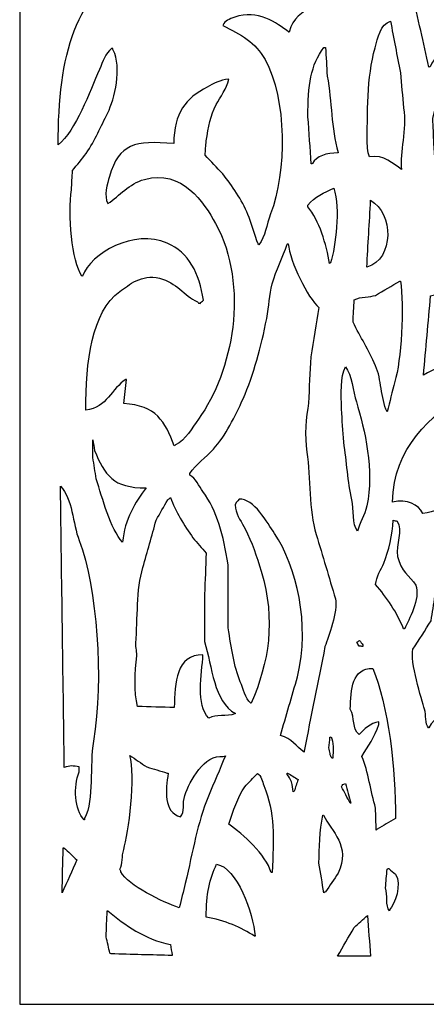
# Model space of a CAD drawing. Units: millimetres. Extents: x 66 to 196, y -115 to 132.
# Drawn here: x 66 to 118, y -115 to 11 of the extents above; entities that cross this region are included whole.
import ezdxf

# ---------------------------------------------------------------- set-up
doc = ezdxf.new("R2010")
doc.units = ezdxf.units.MM
doc.header["$MEASUREMENT"] = 0
doc.layers.add('layer 1', color=7, linetype='Continuous')

msp = doc.modelspace()

# ---------------------------------------------------------------- linework, layer by layer
at = {"layer": 'layer 1', "color": 250}
msp.add_open_spline([(66.1063, -114.8909), (66.1063, -114.8909), (66.1063, 131.741), (66.1063, 131.741), (66.1063, 131.741), (66.1063, 131.741), (196.0129, 131.741), (196.0129, 131.741), (196.0129, 131.741), (196.0129, 131.741), (196.0129, -114.8909), (196.0129, -114.8909), (196.0129, -114.8909), (196.0129, -114.8909), (66.1063, -114.8909), (66.1063, -114.8909)], degree=3, knots=[0, 0, 0, 0, 0.2, 0.2, 0.2, 0.2, 0.4, 0.4, 0.4, 0.4, 0.6, 0.6, 0.6, 0.6, 1, 1, 1, 1], dxfattribs=at)
at = {"layer": 'layer 1', "color": 7}
for points, knots in [([(108.8267, 38.1214), (108.8973, 37.3227), (108.9677, 36.5237), (109.0382, 35.725), (109.0382, 35.725), (109.2824, 34.8811), (112.0204, 32.1992), (112.7741, 31.6367), (112.7741, 31.6367), (112.8073, 36.0865), (116.0974, 43.0868), (118.8359, 44.9586), (118.8359, 44.9586), (120.9616, 46.4117), (124.0658, 47.837), (125.6025, 49.8927), (125.6025, 49.8927), (126.7841, 51.4732), (127.1333, 53.6006), (127.7171, 55.8136), (127.7171, 55.8136), (127.8112, 56.9177), (127.9051, 58.0223), (127.999, 59.1264), (127.999, 59.1264), (128.3039, 59.206), (128.1801, 59.1772), (128.3514, 59.3379), (128.3514, 59.3379), (128.3985, 59.3144), (128.4455, 59.2909), (128.4925, 59.2674), (128.4925, 59.2674), (128.9732, 57.7844), (129.8184, 56.5748), (130.1842, 54.8268), (130.1842, 54.8268), (131.7923, 47.1411), (123.2558, 44.327), (120.2456, 40.4475), (120.2456, 40.4475), (116.4421, 35.5456), (114.245, 26.88), (116.2983, 19.0901), (116.2983, 19.0901), (117.4091, 19.2086), (118.1515, 19.8234), (119.1177, 20.0065), (119.1177, 20.0065), (120.8392, 20.3325), (122.9572, 19.9372), (124.4043, 19.4426), (124.4043, 19.4426), (124.3807, 19.372), (124.3572, 19.3016), (124.3339, 19.2311), (124.3339, 19.2311), (122.2665, 18.1504), (120.1984, 17.0694), (118.131, 15.9888), (118.131, 15.9888), (117.5613, 15.6351), (116.5518, 15.5232), (116.4394, 14.72), (116.4394, 14.72), (117.1441, 11.5719), (117.8491, 8.4228), (118.554, 5.2748), (118.554, 5.2748), (118.6008, 5.2983), (118.6479, 5.3218), (118.6949, 5.3453), (118.6949, 5.3453), (119.7637, 7.6375), (123.6041, 10.0685), (126.1664, 10.6319), (126.1664, 10.6319), (127.2711, 10.8746), (128.6218, 10.5301), (129.4087, 10.3498), (129.4087, 10.3498), (131.1178, 9.9586), (133.5234, 9.9049), (135.2592, 10.2794), (135.2592, 10.2794), (136.6867, 10.5873), (138.1115, 11.0728), (139.2064, 11.7595), (139.2064, 11.7595), (139.8703, 12.1759), (140.25, 12.8687), (141.1095, 13.0987), (141.1095, 13.0987), (141.1095, 13.0048), (141.1095, 12.9107), (141.1095, 12.8168), (141.1095, 12.8168), (139.443, 8.3914), (136.1888, 6.7942), (131.03, 5.8387), (131.03, 5.8387), (128.3692, 5.3459), (125.944, 6.4572), (123.8403, 5.4157), (123.8403, 5.4157), (121.5519, 4.2828), (119.6265, 1.5233), (119.0474, -1.2804), (119.0474, -1.2804), (119.0942, -2.361), (119.1413, -3.442), (119.1883, -4.5229), (119.1883, -4.5229), (119.2822, -6.0734), (119.3763, -7.6244), (119.4702, -9.1749), (119.4702, -9.1749), (121.0656, -8.3382), (121.3052, -6.2165), (121.5848, -4.3114), (121.5848, -4.3114), (121.7058, -3.4871), (121.5684, -2.6084), (122.2897, -2.6197), (122.2897, -2.6197), (123.6392, -7.2102), (122.994, -10.0198), (120.3865, -12.8402), (120.3865, -12.8402), (121.9469, -14.8198), (124.5565, -17.4662), (123.4879, -21.1575), (123.4879, -21.1575), (123.2028, -22.1425), (123.3879, -22.8138), (122.9241, -23.4836), (122.9241, -23.4836), (121.9458, -23.731), (120.0876, -23.5772), (118.7653, -24.0476), (118.7653, -24.0476), (118.4599, -27.4306), (118.1545, -30.8146), (117.8491, -34.1976), (117.8491, -34.1976), (120.6212, -32.7881), (123.3942, -31.378), (126.1664, -29.9684), (126.1664, -29.9684), (127.3557, -25.0856), (128.7233, -20.4437), (133.2151, -18.8316), (133.2151, -18.8316), (134.6759, -18.3073), (136.5397, -18.7052), (138.29, -18.2677), (138.29, -18.2677), (139.1593, -16.0123), (140.0288, -13.7564), (140.8982, -11.501), (140.8982, -11.501), (141.2025, -10.1771), (139.7412, -9.2306), (139.2769, -8.5406), (139.2769, -8.5406), (137.5271, -5.94), (135.0843, -3.6011), (131.9463, -2.6197), (131.9463, -2.6197), (131.0416, -2.3368), (129.6727, -2.0853), (128.4925, -2.2673), (128.4925, -2.2673), (127.6178, -2.4021), (125.7553, -2.9429), (125.2501, -2.6197), (125.2501, -2.6197), (125.2971, -2.5727), (125.3442, -2.5257), (125.391, -2.4786), (125.391, -2.4786), (126.7542, 0.3926), (132.6381, 3.2162), (137.0917, 1.5391), (137.0917, 1.5391), (139.6522, 0.5748), (140.9949, -1.1538), (142.9422, -2.6197), (142.9422, -2.6197), (143.365, 0.0586), (143.788, 2.7375), (144.211, 5.4157), (144.211, 5.4157), (144.3049, 6.7314), (144.399, 8.0474), (144.4929, 9.3631), (144.4929, 9.3631), (144.9408, 11.9292), (145.3396, 15.6022), (144.8453, 18.4558), (144.8453, 18.4558), (144.8218, 19.6774), (144.7983, 20.8993), (144.7748, 22.1211), (144.7748, 22.1211), (144.4076, 23.6659), (144.5943, 26.4453), (144.211, 28.5353), (144.211, 28.5353), (143.8586, 30.4382), (143.5061, 32.3417), (143.1537, 34.2447), (143.1537, 34.2447), (143.1067, 34.2447), (143.0596, 34.2447), (143.0128, 34.2447), (143.0128, 34.2447), (142.2923, 33.227), (140.4186, 32.408), (138.995, 32.13), (138.995, 32.13), (138.1963, 32.1067), (137.3971, 32.0832), (136.5984, 32.0597), (136.5984, 32.0597), (136.6899, 27.2769), (134.557, 22.203), (131.03, 20.7817), (131.03, 20.7817), (129.3077, 21.8471), (126.6636, 26.8153), (127.2943, 29.7336), (127.2943, 29.7336), (127.5527, 31.0022), (127.8112, 32.2712), (128.0696, 33.5398), (128.0696, 33.5398), (124.9436, 33.8813), (122.2311, 34.9244), (121.2323, 37.3462), (121.2323, 37.3462), (121.3968, 37.4401), (121.5613, 37.5342), (121.7257, 37.6281), (121.7257, 37.6281), (122.2652, 37.3234), (123.1581, 37.3535), (123.9814, 37.3462), (123.9814, 37.3462), (127.8134, 37.3115), (130.7811, 40.0872), (131.453, 43.3374), (131.453, 43.3374), (131.4294, 43.7604), (131.4059, 44.1834), (131.3824, 44.6062), (131.3824, 44.6062), (131.5698, 46.265), (131.8557, 47.8821), (132.4397, 49.1879), (132.4397, 49.1879), (133.355, 51.2346), (135.078, 53.0284), (136.3869, 54.7563), (136.3869, 54.7563), (136.34, 54.7563), (136.293, 54.7563), (136.2459, 54.7563), (136.2459, 54.7563), (135.5544, 55.5322), (134.5999, 56.0114), (133.8495, 56.7299), (133.8495, 56.7299), (130.6253, 59.8166), (128.1096, 63.1779), (126.1664, 67.7258), (126.1664, 67.7258), (125.5903, 69.0741), (124.7698, 70.5279), (124.7567, 72.3075), (124.7567, 72.3075), (124.6863, 72.3308), (124.6158, 72.3543), (124.5452, 72.3778), (124.5452, 72.3778), (122.936, 70.9309), (121.6907, 69.0515), (119.8932, 67.7962), (119.8932, 67.7962), (118.6962, 66.9604), (117.0161, 66.8129), (115.7345, 65.9636), (115.7345, 65.9636), (119.2987, 59.6931), (117.7207, 50.1775), (114.3248, 45.5226), (114.3248, 45.5226), (112.7949, 43.4257), (109.1237, 40.8564), (108.8267, 38.1214)], [0, 0, 0, 0, 0.01315789, 0.01315789, 0.01315789, 0.01315789, 0.02631579, 0.02631579, 0.02631579, 0.02631579, 0.03947368, 0.03947368, 0.03947368, 0.03947368, 0.05263158, 0.05263158, 0.05263158, 0.05263158, 0.06578947, 0.06578947, 0.06578947, 0.06578947, 0.07894737, 0.07894737, 0.07894737, 0.07894737, 0.09210526, 0.09210526, 0.09210526, 0.09210526, 0.10526316, 0.10526316, 0.10526316, 0.10526316, 0.11842105, 0.11842105, 0.11842105, 0.11842105, 0.13157895, 0.13157895, 0.13157895, 0.13157895, 0.14473684, 0.14473684, 0.14473684, 0.14473684, 0.15789474, 0.15789474, 0.15789474, 0.15789474, 0.17105263, 0.17105263, 0.17105263, 0.17105263, 0.18421053, 0.18421053, 0.18421053, 0.18421053, 0.19736842, 0.19736842, 0.19736842, 0.19736842, 0.21052632, 0.21052632, 0.21052632, 0.21052632, 0.22368421, 0.22368421, 0.22368421, 0.22368421, 0.23684211, 0.23684211, 0.23684211, 0.23684211, 0.25, 0.25, 0.25, 0.25, 0.26315789, 0.26315789, 0.26315789, 0.26315789, 0.27631579, 0.27631579, 0.27631579, 0.27631579, 0.28947368, 0.28947368, 0.28947368, 0.28947368, 0.30263158, 0.30263158, 0.30263158, 0.30263158, 0.31578947, 0.31578947, 0.31578947, 0.31578947, 0.32894737, 0.32894737, 0.32894737, 0.32894737, 0.34210526, 0.34210526, 0.34210526, 0.34210526, 0.35526316, 0.35526316, 0.35526316, 0.35526316, 0.36842105, 0.36842105, 0.36842105, 0.36842105, 0.38157895, 0.38157895, 0.38157895, 0.38157895, 0.39473684, 0.39473684, 0.39473684, 0.39473684, 0.40789474, 0.40789474, 0.40789474, 0.40789474, 0.42105263, 0.42105263, 0.42105263, 0.42105263, 0.43421053, 0.43421053, 0.43421053, 0.43421053, 0.44736842, 0.44736842, 0.44736842, 0.44736842, 0.46052632, 0.46052632, 0.46052632, 0.46052632, 0.47368421, 0.47368421, 0.47368421, 0.47368421, 0.48684211, 0.48684211, 0.48684211, 0.48684211, 0.5, 0.5, 0.5, 0.5, 0.51315789, 0.51315789, 0.51315789, 0.51315789, 0.52631579, 0.52631579, 0.52631579, 0.52631579, 0.53947368, 0.53947368, 0.53947368, 0.53947368, 0.55263158, 0.55263158, 0.55263158, 0.55263158, 0.56578947, 0.56578947, 0.56578947, 0.56578947, 0.57894737, 0.57894737, 0.57894737, 0.57894737, 0.59210526, 0.59210526, 0.59210526, 0.59210526, 0.60526316, 0.60526316, 0.60526316, 0.60526316, 0.61842105, 0.61842105, 0.61842105, 0.61842105, 0.63157895, 0.63157895, 0.63157895, 0.63157895, 0.64473684, 0.64473684, 0.64473684, 0.64473684, 0.65789474, 0.65789474, 0.65789474, 0.65789474, 0.67105263, 0.67105263, 0.67105263, 0.67105263, 0.68421053, 0.68421053, 0.68421053, 0.68421053, 0.69736842, 0.69736842, 0.69736842, 0.69736842, 0.71052632, 0.71052632, 0.71052632, 0.71052632, 0.72368421, 0.72368421, 0.72368421, 0.72368421, 0.73684211, 0.73684211, 0.73684211, 0.73684211, 0.75, 0.75, 0.75, 0.75, 0.76315789, 0.76315789, 0.76315789, 0.76315789, 0.77631579, 0.77631579, 0.77631579, 0.77631579, 0.78947368, 0.78947368, 0.78947368, 0.78947368, 0.80263158, 0.80263158, 0.80263158, 0.80263158, 0.81578947, 0.81578947, 0.81578947, 0.81578947, 0.82894737, 0.82894737, 0.82894737, 0.82894737, 0.84210526, 0.84210526, 0.84210526, 0.84210526, 0.85526316, 0.85526316, 0.85526316, 0.85526316, 0.86842105, 0.86842105, 0.86842105, 0.86842105, 0.88157895, 0.88157895, 0.88157895, 0.88157895, 0.89473684, 0.89473684, 0.89473684, 0.89473684, 0.90789474, 0.90789474, 0.90789474, 0.90789474, 0.92105263, 0.92105263, 0.92105263, 0.92105263, 0.93421053, 0.93421053, 0.93421053, 0.93421053, 0.94736842, 0.94736842, 0.94736842, 0.94736842, 0.96052632, 0.96052632, 0.96052632, 0.96052632, 0.97368421, 0.97368421, 0.97368421, 0.97368421, 1, 1, 1, 1]), ([(85.8483, -4.5229), (85.8694, -0.5296), (87.3896, 1.2709), (90.1479, 2.7373), (90.1479, 2.7373), (90.9294, 3.1528), (91.7601, 3.6973), (92.8968, 3.7241), (92.8968, 3.7241), (92.6589, 2.5562), (91.8018, 1.4553), (91.2757, 0.4818), (91.2757, 0.4818), (90.5342, -0.8901), (90.3168, -2.3802), (90.0069, -4.1704), (90.0069, -4.1704), (89.9599, -4.7812), (89.9128, -5.3922), (89.866, -6.003), (89.866, -6.003), (90.6177, -6.8017), (91.3696, -7.6009), (92.1215, -8.3995), (92.1215, -8.3995), (93.3435, -9.9401), (94.5491, -11.7035), (95.3638, -13.6156), (95.3638, -13.6156), (95.661, -14.3124), (96.5463, -17.4777), (96.7736, -17.4922), (96.7736, -17.4922), (97.605, -16.4125), (97.7072, -14.9552), (98.2539, -13.5451), (98.2539, -13.5451), (100.3507, -8.1359), (100.3467, 1.2186), (97.549, 6.2617), (97.549, 6.2617), (96.336, 8.4479), (94.443, 9.5079), (92.1215, 10.6319), (92.1215, 10.6319), (92.4574, 11.3213), (92.9142, 11.4112), (93.6722, 11.689), (93.6722, 11.689), (96.5402, 12.7405), (99.0699, 10.9559), (100.5798, 9.7859), (100.5798, 9.7859), (100.6033, 9.7859), (100.6268, 9.7859), (100.6503, 9.7859), (100.6503, 9.7859), (101.0536, 11.7333), (102.3639, 12.1163), (103.5402, 13.2398), (103.5402, 13.2398), (103.3993, 13.3808), (103.2583, 13.5217), (103.1174, 13.6627), (103.1174, 13.6627), (102.4136, 15.1699), (100.6511, 16.4758), (99.3815, 17.4689), (99.3815, 17.4689), (93.681, 21.9286), (88.1153, 22.7335), (80.9847, 18.9492), (80.9847, 18.9492), (73.255, 14.8469), (70.9986, 6.9202), (71.046, -4.6638), (71.046, -4.6638), (73.2972, -2.8461), (75.072, 2.1296), (76.3325, 4.9929), (76.3325, 4.9929), (76.7831, 6.0163), (77.0469, 7.0425), (77.8832, 7.6713), (77.8832, 7.6713), (77.9302, 7.6713), (77.9773, 7.6713), (78.0241, 7.6713), (78.0241, 7.6713), (78.0476, 7.6009), (78.0712, 7.5303), (78.0947, 7.4599), (78.0947, 7.4599), (79.2427, 5.2807), (78.26, 1.1506), (77.3898, -0.5755), (77.3898, -0.5755), (76.4995, -2.3418), (75.7535, -4.044), (74.6409, -5.7915), (74.6409, -5.7915), (74.0536, -6.5199), (73.466, -7.2483), (72.8787, -7.9767), (72.8787, -7.9767), (72.8317, -8.7989), (72.7846, -9.6214), (72.7378, -10.4437), (72.7378, -10.4437), (72.2381, -13.5434), (72.8056, -19.6743), (74.077, -21.5099), (74.077, -21.5099), (74.1005, -21.5099), (74.124, -21.5099), (74.1475, -21.5099), (74.1475, -21.5099), (75.1603, -18.5853), (80.8156, -15.4252), (85.0024, -17.2809), (85.0024, -17.2809), (87.7645, -18.505), (89.1564, -21.1442), (89.6545, -24.6115), (89.6545, -24.6115), (89.4636, -24.742), (89.3485, -24.8192), (89.2315, -25.0343), (89.2315, -25.0343), (88.9742, -24.9596), (89.0243, -24.977), (88.879, -24.8228), (88.879, -24.8228), (87.1763, -23.9921), (86.2104, -22.3315), (84.0155, -21.792), (84.0155, -21.792), (81.7083, -21.2248), (80.1125, -22.6326), (78.9405, -23.4836), (78.9405, -23.4836), (75.3425, -26.0961), (74.5608, -32.5272), (74.5703, -38.7087), (74.5703, -38.7087), (77.3079, -38.4101), (77.8751, -35.8831), (79.7159, -34.7615), (79.7159, -34.7615), (79.7394, -34.7615), (79.763, -34.7615), (79.7863, -34.7615), (79.7863, -34.7615), (79.6689, -35.7952), (79.5515, -36.8291), (79.4339, -37.8629), (79.4339, -37.8629), (83.6076, -38.1008), (84.7141, -40.0974), (85.9186, -43.2904), (85.9186, -43.2904), (85.9657, -43.2433), (86.0127, -43.1963), (86.0596, -43.1494), (86.0596, -43.1494), (87.4122, -42.5482), (88.1857, -40.9831), (89.0202, -39.8366), (89.0202, -39.8366), (93.4174, -33.7938), (95.5775, -22.8064), (91.2052, -14.7433), (91.2052, -14.7433), (89.7787, -12.1129), (86.8556, -7.7625), (82.1124, -9.1043), (82.1124, -9.1043), (80.0369, -9.6916), (78.9638, -11.1726), (77.3898, -12.2059), (77.3898, -12.2059), (76.8666, -11.2994), (77.3508, -9.6006), (77.6013, -8.7519), (77.6013, -8.7519), (78.8599, -4.487), (80.8418, -4.1083), (85.8483, -4.5229)], [0, 0, 0, 0, 0.02083333, 0.02083333, 0.02083333, 0.02083333, 0.04166667, 0.04166667, 0.04166667, 0.04166667, 0.0625, 0.0625, 0.0625, 0.0625, 0.08333333, 0.08333333, 0.08333333, 0.08333333, 0.10416667, 0.10416667, 0.10416667, 0.10416667, 0.125, 0.125, 0.125, 0.125, 0.14583333, 0.14583333, 0.14583333, 0.14583333, 0.16666667, 0.16666667, 0.16666667, 0.16666667, 0.1875, 0.1875, 0.1875, 0.1875, 0.20833333, 0.20833333, 0.20833333, 0.20833333, 0.22916667, 0.22916667, 0.22916667, 0.22916667, 0.25, 0.25, 0.25, 0.25, 0.27083333, 0.27083333, 0.27083333, 0.27083333, 0.29166667, 0.29166667, 0.29166667, 0.29166667, 0.3125, 0.3125, 0.3125, 0.3125, 0.33333333, 0.33333333, 0.33333333, 0.33333333, 0.35416667, 0.35416667, 0.35416667, 0.35416667, 0.375, 0.375, 0.375, 0.375, 0.39583333, 0.39583333, 0.39583333, 0.39583333, 0.41666667, 0.41666667, 0.41666667, 0.41666667, 0.4375, 0.4375, 0.4375, 0.4375, 0.45833333, 0.45833333, 0.45833333, 0.45833333, 0.47916667, 0.47916667, 0.47916667, 0.47916667, 0.5, 0.5, 0.5, 0.5, 0.52083333, 0.52083333, 0.52083333, 0.52083333, 0.54166667, 0.54166667, 0.54166667, 0.54166667, 0.5625, 0.5625, 0.5625, 0.5625, 0.58333333, 0.58333333, 0.58333333, 0.58333333, 0.60416667, 0.60416667, 0.60416667, 0.60416667, 0.625, 0.625, 0.625, 0.625, 0.64583333, 0.64583333, 0.64583333, 0.64583333, 0.66666667, 0.66666667, 0.66666667, 0.66666667, 0.6875, 0.6875, 0.6875, 0.6875, 0.70833333, 0.70833333, 0.70833333, 0.70833333, 0.72916667, 0.72916667, 0.72916667, 0.72916667, 0.75, 0.75, 0.75, 0.75, 0.77083333, 0.77083333, 0.77083333, 0.77083333, 0.79166667, 0.79166667, 0.79166667, 0.79166667, 0.8125, 0.8125, 0.8125, 0.8125, 0.83333333, 0.83333333, 0.83333333, 0.83333333, 0.85416667, 0.85416667, 0.85416667, 0.85416667, 0.875, 0.875, 0.875, 0.875, 0.89583333, 0.89583333, 0.89583333, 0.89583333, 0.91666667, 0.91666667, 0.91666667, 0.91666667, 0.9375, 0.9375, 0.9375, 0.9375, 0.95833333, 0.95833333, 0.95833333, 0.95833333, 1, 1, 1, 1]), ([(110.6595, -5.0866), (110.7977, -5.4701), (110.7361, -5.945), (110.9413, -6.2145), (110.9413, -6.2145), (112.7369, -5.8514), (114.0204, -7.1603), (115.0296, -7.8357), (115.0296, -7.8357), (114.7506, -5.5444), (115.7679, -2.8007), (115.3115, 0.0588), (115.3115, 0.0588), (115.1706, 1.5624), (115.0296, 3.0664), (114.8885, 4.5699), (114.8885, 4.5699), (114.4657, 6.7782), (114.0427, 8.9873), (113.6199, 11.1956), (113.6199, 11.1956), (112.3426, 10.7843), (112.0198, 9.0821), (111.6462, 7.7418), (111.6462, 7.7418), (110.5889, 3.9487), (110.6455, -0.4899), (110.6595, -5.0866)], [0, 0, 0, 0, 0.125, 0.125, 0.125, 0.125, 0.25, 0.25, 0.25, 0.25, 0.375, 0.375, 0.375, 0.375, 0.5, 0.5, 0.5, 0.5, 0.625, 0.625, 0.625, 0.625, 0.75, 0.75, 0.75, 0.75, 1, 1, 1, 1]), ([(103.0468, -1.0689), (103.1878, -3.0894), (103.3289, -5.1103), (103.4698, -7.1308), (103.4698, -7.1308), (103.5169, -7.1073), (103.5637, -7.0838), (103.6108, -7.0603), (103.6108, -7.0603), (104.1214, -6.122), (105.4401, -5.6965), (106.9236, -5.7211), (106.9236, -5.7211), (106.9236, -5.6976), (106.9236, -5.6741), (106.9236, -5.6505), (106.9236, -5.6505), (106.0033, -2.4429), (106.1344, 0.747), (105.5139, 4.1471), (105.5139, 4.1471), (105.4435, 5.3687), (105.3729, 6.5906), (105.3024, 7.8124), (105.3024, 7.8124), (105.232, 7.8124), (105.1614, 7.8124), (105.0911, 7.8124), (105.0911, 7.8124), (103.3899, 5.5548), (103.04, 2.9544), (103.0468, -1.0689)], [0, 0, 0, 0, 0.11111111, 0.11111111, 0.11111111, 0.11111111, 0.22222222, 0.22222222, 0.22222222, 0.22222222, 0.33333333, 0.33333333, 0.33333333, 0.33333333, 0.44444444, 0.44444444, 0.44444444, 0.44444444, 0.55555556, 0.55555556, 0.55555556, 0.55555556, 0.66666667, 0.66666667, 0.66666667, 0.66666667, 0.77777778, 0.77777778, 0.77777778, 0.77777778, 1, 1, 1, 1]), ([(103.0468, -12.6287), (104.4548, -14.3155), (105.4467, -17.4809), (105.7959, -19.8889), (105.7959, -19.8889), (105.8428, -19.8654), (105.8898, -19.8418), (105.9369, -19.8183), (105.9369, -19.8183), (106.6171, -17.6165), (107.2046, -12.9538), (106.3597, -10.2322), (106.3597, -10.2322), (105.176, -10.8527), (103.8995, -11.2676), (103.0468, -12.4174), (103.0468, -12.4174), (103.0468, -12.4877), (103.0468, -12.5583), (103.0468, -12.6287)], [0, 0, 0, 0, 0.16666667, 0.16666667, 0.16666667, 0.16666667, 0.33333333, 0.33333333, 0.33333333, 0.33333333, 0.5, 0.5, 0.5, 0.5, 0.66666667, 0.66666667, 0.66666667, 0.66666667, 1, 1, 1, 1]), ([(110.5889, -20.3823), (114.1772, -19.2873), (113.9844, -13.4255), (111.0823, -11.7829), (111.0823, -11.7829), (110.9178, -14.649), (110.7534, -17.5161), (110.5889, -20.3823)], [0, 0, 0, 0, 0.33333333, 0.33333333, 0.33333333, 0.33333333, 1, 1, 1, 1]), ([(87.8923, -47.026), (88.6593, -47.4138), (89.0853, -48.4674), (89.5839, -49.1406), (89.5839, -49.1406), (91.408, -51.6039), (92.2152, -54.7629), (92.8264, -58.5155), (92.8264, -58.5155), (92.8264, -61.2172), (92.8264, -63.9196), (92.8264, -66.6213), (92.8264, -66.6213), (93.2381, -69.2429), (93.5478, -71.5135), (94.3771, -73.5291), (94.3771, -73.5291), (94.7599, -74.4594), (95.0405, -75.6315), (95.7163, -76.278), (95.7163, -76.278), (95.7398, -76.278), (95.7633, -76.278), (95.7868, -76.278), (95.7868, -76.278), (98.0251, -71.0441), (98.9537, -65.6818), (97.0556, -59.3613), (97.0556, -59.3613), (96.4892, -57.4754), (95.8506, -55.6297), (95.0114, -53.9338), (95.0114, -53.9338), (94.6033, -53.1086), (93.935, -52.2661), (93.7428, -51.2553), (93.7428, -51.2553), (93.6149, -50.5843), (94.0017, -50.4366), (94.2361, -50.1276), (94.2361, -50.1276), (96.0782, -49.9342), (97.9066, -53.234), (98.7472, -54.4977), (98.7472, -54.4977), (101.6209, -58.8185), (103.335, -66.0171), (101.7077, -72.8946), (101.7077, -72.8946), (100.9794, -75.4085), (100.2509, -77.9229), (99.5225, -80.4366), (99.5225, -80.4366), (100.9775, -80.7428), (101.5168, -81.8774), (102.5535, -82.5512), (102.5535, -82.5512), (102.5535, -82.5042), (102.5535, -82.4574), (102.5535, -82.4103), (102.5535, -82.4103), (103.4463, -77.9466), (104.3392, -73.4817), (105.232, -69.018), (105.232, -69.018), (105.6835, -67.7229), (106.8936, -64.5027), (106.5712, -62.8856), (106.5712, -62.8856), (105.7489, -60.1369), (104.9264, -57.3874), (104.1041, -54.6387), (104.1041, -54.6387), (103.1222, -51.514), (103.43, -47.4392), (102.9059, -44.0656), (102.9059, -44.0656), (102.5824, -41.9824), (102.8249, -39.5674), (103.1174, -37.7923), (103.1174, -37.7923), (103.2113, -35.819), (103.3054, -33.845), (103.3993, -31.8715), (103.3993, -31.8715), (103.7517, -29.7571), (104.1041, -27.6421), (104.4566, -25.5277), (104.4566, -25.5277), (102.9994, -24.3208), (100.7793, -19.7122), (100.5094, -17.3513), (100.5094, -17.3513), (100.4624, -17.3748), (100.4153, -17.3983), (100.3685, -17.4218), (100.3685, -17.4218), (99.8216, -19.0792), (98.9524, -20.7403), (98.4652, -22.4969), (98.4652, -22.4969), (98.0528, -23.9838), (98.0844, -25.2975), (97.7603, -26.9374), (97.7603, -26.9374), (97.0404, -30.5813), (96.1039, -34.1603), (94.7295, -37.2284), (94.7295, -37.2284), (93.7218, -39.4782), (92.495, -41.969), (90.9233, -43.7132), (90.9233, -43.7132), (89.9486, -44.7949), (88.7543, -45.6064), (87.8923, -46.8147), (87.8923, -46.8147), (87.8923, -46.8851), (87.8923, -46.9557), (87.8923, -47.026)], [0, 0, 0, 0, 0.03225806, 0.03225806, 0.03225806, 0.03225806, 0.06451613, 0.06451613, 0.06451613, 0.06451613, 0.09677419, 0.09677419, 0.09677419, 0.09677419, 0.12903226, 0.12903226, 0.12903226, 0.12903226, 0.16129032, 0.16129032, 0.16129032, 0.16129032, 0.19354839, 0.19354839, 0.19354839, 0.19354839, 0.22580645, 0.22580645, 0.22580645, 0.22580645, 0.25806452, 0.25806452, 0.25806452, 0.25806452, 0.29032258, 0.29032258, 0.29032258, 0.29032258, 0.32258065, 0.32258065, 0.32258065, 0.32258065, 0.35483871, 0.35483871, 0.35483871, 0.35483871, 0.38709677, 0.38709677, 0.38709677, 0.38709677, 0.41935484, 0.41935484, 0.41935484, 0.41935484, 0.4516129, 0.4516129, 0.4516129, 0.4516129, 0.48387097, 0.48387097, 0.48387097, 0.48387097, 0.51612903, 0.51612903, 0.51612903, 0.51612903, 0.5483871, 0.5483871, 0.5483871, 0.5483871, 0.58064516, 0.58064516, 0.58064516, 0.58064516, 0.61290323, 0.61290323, 0.61290323, 0.61290323, 0.64516129, 0.64516129, 0.64516129, 0.64516129, 0.67741935, 0.67741935, 0.67741935, 0.67741935, 0.70967742, 0.70967742, 0.70967742, 0.70967742, 0.74193548, 0.74193548, 0.74193548, 0.74193548, 0.77419355, 0.77419355, 0.77419355, 0.77419355, 0.80645161, 0.80645161, 0.80645161, 0.80645161, 0.83870968, 0.83870968, 0.83870968, 0.83870968, 0.87096774, 0.87096774, 0.87096774, 0.87096774, 0.90322581, 0.90322581, 0.90322581, 0.90322581, 0.93548387, 0.93548387, 0.93548387, 0.93548387, 1, 1, 1, 1]), ([(113.9018, -50.48), (115.7577, -50.0852), (117.2222, -50.7798), (117.7786, -51.9601), (117.7786, -51.9601), (120.8767, -51.4935), (121.4575, -49.6311), (123.8403, -52.5241), (123.8403, -52.5241), (123.8168, -52.6415), (123.7935, -52.7591), (123.77, -52.8765), (123.77, -52.8765), (122.8231, -53.5076), (121.6832, -53.7589), (120.8799, -54.4977), (120.8799, -54.4977), (121.6097, -56.145), (121.5318, -59.2783), (120.739, -60.771), (120.739, -60.771), (120.2691, -61.3583), (119.7991, -61.9457), (119.3292, -62.5332), (119.3292, -62.5332), (119.1648, -63.5903), (119.0003, -64.6478), (118.8359, -65.7051), (118.8359, -65.7051), (118.0606, -66.9267), (117.285, -68.1486), (116.5098, -69.3704), (116.5098, -69.3704), (116.05, -70.8256), (117.6516, -75.8334), (117.9901, -77.0534), (117.9901, -77.0534), (118.1963, -77.7972), (118.0624, -78.9046), (118.4834, -79.4499), (118.4834, -79.4499), (118.5069, -79.4499), (118.5305, -79.4499), (118.554, -79.4499), (118.554, -79.4499), (119.2303, -78.0125), (121.0259, -76.9539), (122.2897, -76.0665), (122.2897, -76.0665), (122.4266, -73.2921), (121.3259, -71.9988), (120.4571, -70.0047), (120.4571, -70.0047), (120.598, -69.8873), (120.739, -69.7697), (120.8799, -69.6523), (120.8799, -69.6523), (124.5197, -69.6379), (124.2915, -72.2446), (125.391, -74.7273), (125.391, -74.7273), (128.234, -73.4614), (130.3456, -75.5205), (131.9463, -76.5599), (131.9463, -76.5599), (131.9812, -71.9918), (132.6431, -68.823), (133.638, -65.423), (133.638, -65.423), (134.1277, -63.7494), (134.8937, -60.9166), (133.9904, -59.1498), (133.9904, -59.1498), (133.2539, -57.7091), (131.8074, -57.4264), (130.6775, -56.4008), (130.6775, -56.4008), (131.3761, -54.6755), (133.4545, -54.7633), (135.4707, -55.132), (135.4707, -55.132), (133.3918, -49.1825), (133.129, -34.8833), (135.0477, -28.7701), (135.0477, -28.7701), (135.7958, -26.3868), (136.686, -23.8298), (137.1623, -21.4396), (137.1623, -21.4396), (136.7864, -21.4396), (136.4104, -21.4396), (136.0344, -21.4396), (136.0344, -21.4396), (131.7733, -22.9181), (131.1729, -24.5953), (129.7612, -28.8407), (129.7612, -28.8407), (129.2123, -30.4912), (129.2213, -32.8245), (128.2105, -34.0567), (128.2105, -34.0567), (126.5661, -34.9258), (124.921, -35.7953), (123.2766, -36.6647), (123.2766, -36.6647), (118.843, -39.3328), (113.9438, -43.509), (113.9018, -50.48)], [0, 0, 0, 0, 0.03571429, 0.03571429, 0.03571429, 0.03571429, 0.07142857, 0.07142857, 0.07142857, 0.07142857, 0.10714286, 0.10714286, 0.10714286, 0.10714286, 0.14285714, 0.14285714, 0.14285714, 0.14285714, 0.17857143, 0.17857143, 0.17857143, 0.17857143, 0.21428571, 0.21428571, 0.21428571, 0.21428571, 0.25, 0.25, 0.25, 0.25, 0.28571429, 0.28571429, 0.28571429, 0.28571429, 0.32142857, 0.32142857, 0.32142857, 0.32142857, 0.35714286, 0.35714286, 0.35714286, 0.35714286, 0.39285714, 0.39285714, 0.39285714, 0.39285714, 0.42857143, 0.42857143, 0.42857143, 0.42857143, 0.46428571, 0.46428571, 0.46428571, 0.46428571, 0.5, 0.5, 0.5, 0.5, 0.53571429, 0.53571429, 0.53571429, 0.53571429, 0.57142857, 0.57142857, 0.57142857, 0.57142857, 0.60714286, 0.60714286, 0.60714286, 0.60714286, 0.64285714, 0.64285714, 0.64285714, 0.64285714, 0.67857143, 0.67857143, 0.67857143, 0.67857143, 0.71428571, 0.71428571, 0.71428571, 0.71428571, 0.75, 0.75, 0.75, 0.75, 0.78571429, 0.78571429, 0.78571429, 0.78571429, 0.82142857, 0.82142857, 0.82142857, 0.82142857, 0.85714286, 0.85714286, 0.85714286, 0.85714286, 0.89285714, 0.89285714, 0.89285714, 0.89285714, 0.92857143, 0.92857143, 0.92857143, 0.92857143, 1, 1, 1, 1]), ([(108.8267, -27.431), (109.756, -29.2975), (110.8536, -31.016), (111.7168, -32.9994), (111.7168, -32.9994), (112.4949, -34.7872), (112.3322, -37.0803), (113.1969, -38.9202), (113.1969, -38.9202), (113.5258, -37.6281), (113.8549, -36.3356), (114.1836, -35.0434), (114.1836, -35.0434), (114.972, -32.4961), (115.451, -25.2738), (114.8885, -22.1444), (114.8885, -22.1444), (114.8652, -22.1444), (114.8417, -22.1444), (114.8181, -22.1444), (114.8181, -22.1444), (113.7843, -22.7552), (112.7504, -23.3662), (111.7168, -23.977), (111.7168, -23.977), (110.9905, -24.2251), (109.8115, -24.1172), (108.9677, -24.5409), (108.9677, -24.5409), (108.9208, -25.5042), (108.8738, -26.4677), (108.8267, -27.431)], [0, 0, 0, 0, 0.11111111, 0.11111111, 0.11111111, 0.11111111, 0.22222222, 0.22222222, 0.22222222, 0.22222222, 0.33333333, 0.33333333, 0.33333333, 0.33333333, 0.44444444, 0.44444444, 0.44444444, 0.44444444, 0.55555556, 0.55555556, 0.55555556, 0.55555556, 0.66666667, 0.66666667, 0.66666667, 0.66666667, 0.77777778, 0.77777778, 0.77777778, 0.77777778, 1, 1, 1, 1]), ([(107.3466, -38.5678), (107.4405, -39.9773), (107.5346, -41.3873), (107.6285, -42.797), (107.6285, -42.797), (108.0233, -45.2895), (108.1475, -47.8819), (108.6858, -50.198), (108.6858, -50.198), (108.965, -51.3994), (108.7091, -53.3584), (109.3907, -54.2157), (109.3907, -54.2157), (109.66, -53.141), (110.3192, -52.202), (110.5889, -50.9734), (110.5889, -50.9734), (111.5724, -46.4937), (110.3252, -41.1517), (109.2497, -37.6514), (109.2497, -37.6514), (108.845, -36.3343), (108.6844, -34.1177), (107.84, -33.1403), (107.84, -33.1403), (107.1669, -34.4159), (107.3364, -36.6621), (107.3466, -38.5678)], [0, 0, 0, 0, 0.125, 0.125, 0.125, 0.125, 0.25, 0.25, 0.25, 0.25, 0.375, 0.375, 0.375, 0.375, 0.5, 0.5, 0.5, 0.5, 0.625, 0.625, 0.625, 0.625, 0.75, 0.75, 0.75, 0.75, 1, 1, 1, 1]), ([(75.4867, -44.7705), (75.6276, -45.6869), (75.7687, -46.6032), (75.9097, -47.5196), (75.9097, -47.5196), (76.7456, -50.0495), (77.6886, -53.8974), (79.2929, -55.6254), (79.2929, -55.6254), (79.5315, -52.6822), (80.9219, -50.4735), (82.3239, -48.6473), (82.3239, -48.6473), (78.0721, -48.7394), (76.9966, -46.9903), (75.6982, -43.8543), (75.6982, -43.8543), (75.6276, -43.4078), (75.5573, -42.9613), (75.4867, -42.5149), (75.4867, -42.5149), (75.4867, -43.2668), (75.4867, -44.0188), (75.4867, -44.7705)], [0, 0, 0, 0, 0.14285714, 0.14285714, 0.14285714, 0.14285714, 0.28571429, 0.28571429, 0.28571429, 0.28571429, 0.42857143, 0.42857143, 0.42857143, 0.42857143, 0.57142857, 0.57142857, 0.57142857, 0.57142857, 0.71428571, 0.71428571, 0.71428571, 0.71428571, 1, 1, 1, 1]), ([(71.328, -48.5769), (71.4925, -60.5583), (71.6569, -72.5434), (71.8214, -84.5249), (71.8214, -84.5249), (72.4956, -84.2481), (72.9943, -84.2976), (73.7245, -84.4544), (73.7245, -84.4544), (73.7245, -84.6659), (73.7245, -84.8774), (73.7245, -85.0889), (73.7245, -85.0889), (72.9611, -87.0105), (73.1469, -89.9089), (74.3588, -91.2212), (74.3588, -91.2212), (74.3823, -91.2212), (74.4059, -91.2212), (74.4294, -91.2212), (74.4294, -91.2212), (74.4294, -91.1742), (74.4294, -91.1271), (74.4294, -91.0801), (74.4294, -91.0801), (75.6926, -88.4676), (75.0154, -84.3696), (75.5573, -81.1415), (75.5573, -81.1415), (76.9013, -73.1344), (76.0246, -61.5297), (73.7245, -55.4139), (73.7245, -55.4139), (72.8906, -53.1964), (72.9103, -50.0811), (71.328, -48.4358), (71.328, -48.4358), (71.328, -48.4828), (71.328, -48.5299), (71.328, -48.5769)], [0, 0, 0, 0, 0.09090909, 0.09090909, 0.09090909, 0.09090909, 0.18181818, 0.18181818, 0.18181818, 0.18181818, 0.27272727, 0.27272727, 0.27272727, 0.27272727, 0.36363636, 0.36363636, 0.36363636, 0.36363636, 0.45454545, 0.45454545, 0.45454545, 0.45454545, 0.54545455, 0.54545455, 0.54545455, 0.54545455, 0.63636364, 0.63636364, 0.63636364, 0.63636364, 0.72727273, 0.72727273, 0.72727273, 0.72727273, 0.81818182, 0.81818182, 0.81818182, 0.81818182, 1, 1, 1, 1]), ([(89.5839, -70.0751), (89.4678, -72.5946), (88.6261, -76.4904), (90.3593, -78.1811), (90.3593, -78.1811), (91.2533, -77.6502), (92.5903, -78.0692), (93.7428, -77.6172), (93.7428, -77.6172), (90.9858, -76.0491), (90.7588, -71.5934), (89.7954, -68.3835), (89.7954, -68.3835), (89.7954, -66.3631), (89.7954, -64.342), (89.7954, -62.3217), (89.7954, -62.3217), (89.866, -60.5597), (89.9364, -58.7972), (90.0069, -57.0352), (90.0069, -57.0352), (89.4432, -56.3773), (88.879, -55.7193), (88.3153, -55.0615), (88.3153, -55.0615), (87.2034, -53.5851), (86.0522, -51.5876), (85.4253, -49.9161), (85.4253, -49.9161), (85.3078, -50.01), (85.1902, -50.1041), (85.0728, -50.198), (85.0728, -50.198), (84.5794, -51.0673), (84.0861, -51.9368), (83.5927, -52.8059), (83.5927, -52.8059), (83.0288, -54.8265), (82.4648, -56.8474), (81.9009, -58.8679), (81.9009, -58.8679), (81.0178, -61.7403), (81.2522, -65.3923), (80.9847, -68.595), (80.9847, -68.595), (80.945, -69.0693), (81.1775, -69.8844), (81.1257, -70.2162), (81.1257, -70.2162), (80.8036, -72.2728), (80.7879, -74.8352), (81.196, -76.701), (81.196, -76.701), (82.7701, -76.7478), (84.3446, -76.7949), (85.9186, -76.8419), (85.9186, -76.8419), (85.9475, -73.6779), (86.1793, -70.0045), (89.5839, -70.0751)], [0, 0, 0, 0, 0.0625, 0.0625, 0.0625, 0.0625, 0.125, 0.125, 0.125, 0.125, 0.1875, 0.1875, 0.1875, 0.1875, 0.25, 0.25, 0.25, 0.25, 0.3125, 0.3125, 0.3125, 0.3125, 0.375, 0.375, 0.375, 0.375, 0.4375, 0.4375, 0.4375, 0.4375, 0.5, 0.5, 0.5, 0.5, 0.5625, 0.5625, 0.5625, 0.5625, 0.625, 0.625, 0.625, 0.625, 0.6875, 0.6875, 0.6875, 0.6875, 0.75, 0.75, 0.75, 0.75, 0.8125, 0.8125, 0.8125, 0.8125, 0.875, 0.875, 0.875, 0.875, 1, 1, 1, 1]), ([(111.7168, -61.0529), (113.1215, -62.6845), (114.4465, -64.6426), (115.3115, -66.7622), (115.3115, -66.7622), (115.3585, -66.7389), (115.4056, -66.7154), (115.4524, -66.6918), (115.4524, -66.6918), (115.9108, -65.704), (117.536, -62.8298), (116.8622, -61.1234), (116.8622, -61.1234), (116.1198, -59.9098), (114.9241, -59.4076), (114.5363, -57.4582), (114.5363, -57.4582), (114.2415, -55.9768), (115.2699, -54.0378), (114.4657, -52.9471), (114.4657, -52.9471), (114.3012, -52.9), (114.1368, -52.853), (113.9723, -52.8059), (113.9723, -52.8059), (113.8777, -54.6696), (113.394, -56.7635), (112.7741, -58.304), (112.7741, -58.304), (112.4306, -59.157), (111.8114, -60.0299), (111.7168, -61.0529)], [0, 0, 0, 0, 0.11111111, 0.11111111, 0.11111111, 0.11111111, 0.22222222, 0.22222222, 0.22222222, 0.22222222, 0.33333333, 0.33333333, 0.33333333, 0.33333333, 0.44444444, 0.44444444, 0.44444444, 0.44444444, 0.55555556, 0.55555556, 0.55555556, 0.55555556, 0.66666667, 0.66666667, 0.66666667, 0.66666667, 0.77777778, 0.77777778, 0.77777778, 0.77777778, 1, 1, 1, 1]), ([(109.3201, -68.454), (109.4142, -68.6185), (109.5081, -68.7829), (109.6022, -68.9474), (109.6022, -68.9474), (109.7666, -68.9709), (109.9311, -68.9944), (110.0955, -69.018), (110.0955, -69.018), (110.0955, -68.9474), (110.0955, -68.8768), (110.0955, -68.8065), (110.0955, -68.8065), (109.9546, -68.6185), (109.8137, -68.4305), (109.6725, -68.2425), (109.6725, -68.2425), (109.5551, -68.3131), (109.4377, -68.3835), (109.3201, -68.454)], [0, 0, 0, 0, 0.16666667, 0.16666667, 0.16666667, 0.16666667, 0.33333333, 0.33333333, 0.33333333, 0.33333333, 0.5, 0.5, 0.5, 0.5, 0.66666667, 0.66666667, 0.66666667, 0.66666667, 1, 1, 1, 1]), ([(108.4743, -77.0534), (109.1239, -78.2001), (108.6362, -79.5138), (109.6022, -80.2957), (109.6022, -80.2957), (110.2566, -79.6411), (110.9988, -78.8168), (112.1396, -78.6745), (112.1396, -78.6745), (112.1396, -78.7921), (112.1396, -78.9095), (112.1396, -79.0269), (112.1396, -79.0269), (111.5846, -80.6652), (110.7361, -81.7701), (109.9546, -83.1152), (109.9546, -83.1152), (110.7821, -85.0623), (111.0945, -87.5692), (111.7168, -89.7409), (111.7168, -89.7409), (111.7403, -90.6806), (111.7636, -91.6207), (111.7872, -92.5604), (111.7872, -92.5604), (111.8342, -92.5133), (111.8812, -92.4663), (111.9281, -92.4194), (111.9281, -92.4194), (112.7035, -91.9731), (113.479, -91.5266), (114.2542, -91.0801), (114.2542, -91.0801), (114.3594, -84.7998), (113.2725, -76.4304), (111.3643, -71.8373), (111.3643, -71.8373), (108.7314, -71.7224), (108.5111, -74.5115), (108.4743, -77.0534)], [0, 0, 0, 0, 0.09090909, 0.09090909, 0.09090909, 0.09090909, 0.18181818, 0.18181818, 0.18181818, 0.18181818, 0.27272727, 0.27272727, 0.27272727, 0.27272727, 0.36363636, 0.36363636, 0.36363636, 0.36363636, 0.45454545, 0.45454545, 0.45454545, 0.45454545, 0.54545455, 0.54545455, 0.54545455, 0.54545455, 0.63636364, 0.63636364, 0.63636364, 0.63636364, 0.72727273, 0.72727273, 0.72727273, 0.72727273, 0.81818182, 0.81818182, 0.81818182, 0.81818182, 1, 1, 1, 1]), ([(105.7254, -81.9873), (105.9103, -82.5013), (105.7988, -82.9997), (106.1484, -83.3267), (106.1484, -83.3267), (106.1717, -83.3267), (106.1952, -83.3267), (106.2188, -83.3267), (106.2188, -83.3267), (106.3004, -82.4146), (106.3715, -81.2212), (106.0073, -80.5778), (106.0073, -80.5778), (105.9604, -80.6011), (105.9134, -80.6246), (105.8663, -80.6481), (105.8663, -80.6481), (105.8193, -81.0945), (105.7724, -81.541), (105.7254, -81.9873)], [0, 0, 0, 0, 0.16666667, 0.16666667, 0.16666667, 0.16666667, 0.33333333, 0.33333333, 0.33333333, 0.33333333, 0.5, 0.5, 0.5, 0.5, 0.66666667, 0.66666667, 0.66666667, 0.66666667, 1, 1, 1, 1]), ([(78.9405, -97.5648), (78.9875, -97.6824), (79.0346, -97.7999), (79.0814, -97.9173), (79.0814, -97.9173), (79.994, -99.6347), (84.4464, -101.8126), (86.5531, -102.4989), (86.5531, -102.4989), (86.8115, -101.4653), (87.07, -100.4312), (87.3284, -99.3976), (87.3284, -99.3976), (88.3112, -95.1355), (88.8864, -91.6778), (90.2888, -88.1902), (90.2888, -88.1902), (91.0172, -86.4753), (91.7456, -84.7598), (92.474, -83.0446), (92.474, -83.0446), (92.3799, -83.0681), (92.286, -83.0917), (92.1919, -83.1152), (92.1919, -83.1152), (89.7561, -82.8218), (87.9358, -86.2038), (87.258, -88.1197), (87.258, -88.1197), (86.923, -89.0665), (87.321, -90.2556), (86.6941, -90.8688), (86.6941, -90.8688), (84.5426, -90.2081), (84.7935, -87.4871), (85.1434, -85.2298), (85.1434, -85.2298), (85.0963, -85.2298), (85.0493, -85.2298), (85.0024, -85.2298), (85.0024, -85.2298), (84.1331, -84.9713), (83.2636, -84.7129), (82.3943, -84.4544), (82.3943, -84.4544), (81.6661, -83.961), (80.9375, -83.4676), (80.2093, -82.9742), (80.2093, -82.9742), (81.0366, -85.5822), (80.0436, -93.0178), (79.4339, -95.0274), (79.4339, -95.0274), (79.1624, -95.9228), (79.3579, -96.8691), (78.9405, -97.5648)], [0, 0, 0, 0, 0.06666667, 0.06666667, 0.06666667, 0.06666667, 0.13333333, 0.13333333, 0.13333333, 0.13333333, 0.2, 0.2, 0.2, 0.2, 0.26666667, 0.26666667, 0.26666667, 0.26666667, 0.33333333, 0.33333333, 0.33333333, 0.33333333, 0.4, 0.4, 0.4, 0.4, 0.46666667, 0.46666667, 0.46666667, 0.46666667, 0.53333333, 0.53333333, 0.53333333, 0.53333333, 0.6, 0.6, 0.6, 0.6, 0.66666667, 0.66666667, 0.66666667, 0.66666667, 0.73333333, 0.73333333, 0.73333333, 0.73333333, 0.8, 0.8, 0.8, 0.8, 0.86666667, 0.86666667, 0.86666667, 0.86666667, 1, 1, 1, 1]), ([(92.8968, -91.7849), (94.7403, -93.0963), (97.6402, -95.6562), (98.3242, -97.9878), (98.3242, -97.9878), (98.3713, -97.9878), (98.4183, -97.9878), (98.4652, -97.9878), (98.4652, -97.9878), (98.6444, -93.5701), (98.8322, -90.324), (97.4081, -86.8509), (97.4081, -86.8509), (97.1782, -86.2909), (97.0897, -85.5467), (96.5621, -85.3002), (96.5621, -85.3002), (96.0218, -85.8641), (95.4812, -86.428), (94.941, -86.992), (94.941, -86.992), (94.0126, -88.4037), (93.4846, -90.0204), (92.8968, -91.7849)], [0, 0, 0, 0, 0.14285714, 0.14285714, 0.14285714, 0.14285714, 0.28571429, 0.28571429, 0.28571429, 0.28571429, 0.42857143, 0.42857143, 0.42857143, 0.42857143, 0.57142857, 0.57142857, 0.57142857, 0.57142857, 0.71428571, 0.71428571, 0.71428571, 0.71428571, 1, 1, 1, 1]), ([(100.3685, -85.4413), (100.838, -85.8593), (101.1075, -86.8017), (101.1437, -87.6263), (101.1437, -87.6263), (101.1908, -87.6028), (101.2378, -87.5792), (101.2847, -87.5559), (101.2847, -87.5559), (101.4491, -87.0625), (101.6138, -86.569), (101.778, -86.0756), (101.778, -86.0756), (101.3317, -85.7937), (100.8852, -85.5117), (100.4389, -85.2298), (100.4389, -85.2298), (100.4153, -85.2298), (100.3918, -85.2298), (100.3685, -85.2298), (100.3685, -85.2298), (100.3685, -85.3002), (100.3685, -85.3707), (100.3685, -85.4413)], [0, 0, 0, 0, 0.14285714, 0.14285714, 0.14285714, 0.14285714, 0.28571429, 0.28571429, 0.28571429, 0.28571429, 0.42857143, 0.42857143, 0.42857143, 0.42857143, 0.57142857, 0.57142857, 0.57142857, 0.57142857, 0.71428571, 0.71428571, 0.71428571, 0.71428571, 1, 1, 1, 1]), ([(107.3466, -86.992), (107.7224, -87.6967), (108.0985, -88.4017), (108.4743, -89.1066), (108.4743, -89.1066), (108.4978, -89.1066), (108.5213, -89.1066), (108.5449, -89.1066), (108.5449, -89.1066), (108.3098, -88.2608), (108.0748, -87.4148), (107.84, -86.569), (107.84, -86.569), (107.5567, -86.6943), (107.4834, -86.7133), (107.3466, -86.992)], [0, 0, 0, 0, 0.2, 0.2, 0.2, 0.2, 0.4, 0.4, 0.4, 0.4, 0.6, 0.6, 0.6, 0.6, 1, 1, 1, 1]), ([(104.4566, -96.7896), (104.6681, -98.0582), (104.8796, -99.3272), (105.0911, -100.5958), (105.0911, -100.5958), (105.1614, -100.5488), (105.232, -100.5017), (105.3024, -100.4549), (105.3024, -100.4549), (105.8428, -99.6561), (106.3834, -98.857), (106.9236, -98.0582), (106.9236, -98.0582), (108.5617, -94.6233), (106.0922, -92.6869), (105.0205, -90.6573), (105.0205, -90.6573), (104.997, -90.6573), (104.9735, -90.6573), (104.9499, -90.6573), (104.9499, -90.6573), (104.5223, -92.6771), (104.4851, -94.8068), (104.4566, -96.7896)], [0, 0, 0, 0, 0.14285714, 0.14285714, 0.14285714, 0.14285714, 0.28571429, 0.28571429, 0.28571429, 0.28571429, 0.42857143, 0.42857143, 0.42857143, 0.42857143, 0.57142857, 0.57142857, 0.57142857, 0.57142857, 0.71428571, 0.71428571, 0.71428571, 0.71428571, 1, 1, 1, 1]), ([(71.5395, -100.5958), (72.1738, -99.1863), (72.8083, -97.7762), (73.4426, -96.3666), (73.4426, -96.3666), (72.8787, -95.8497), (72.3148, -95.3328), (71.7508, -94.8159), (71.7508, -94.8159), (71.7275, -94.8159), (71.704, -94.8159), (71.6805, -94.8159), (71.6805, -94.8159), (71.6334, -96.7424), (71.5864, -98.6694), (71.5395, -100.5958)], [0, 0, 0, 0, 0.2, 0.2, 0.2, 0.2, 0.4, 0.4, 0.4, 0.4, 0.6, 0.6, 0.6, 0.6, 1, 1, 1, 1]), ([(90.0069, -103.6972), (92.3106, -104.1139), (94.5677, -105.0532), (96.2096, -106.1642), (96.2096, -106.1642), (96.2331, -106.1642), (96.2567, -106.1642), (96.2802, -106.1642), (96.2802, -106.1642), (96.0348, -103.1543), (93.9309, -97.3532), (91.3461, -96.9305), (91.3461, -96.9305), (90.4545, -98.6941), (90.0019, -100.8053), (90.0069, -103.6972)], [0, 0, 0, 0, 0.2, 0.2, 0.2, 0.2, 0.4, 0.4, 0.4, 0.4, 0.6, 0.6, 0.6, 0.6, 1, 1, 1, 1]), ([(112.9854, -99.9615), (113.3296, -100.9127), (112.9369, -102.2084), (113.479, -102.9219), (113.479, -102.9219), (113.479, -102.8749), (113.479, -102.8279), (113.479, -102.7808), (113.479, -102.7808), (114.1677, -102.0447), (115.1517, -99.5387), (114.2542, -98.1993), (114.2542, -98.1993), (113.9723, -97.9643), (113.6903, -97.7293), (113.4084, -97.4945), (113.4084, -97.4945), (113.3849, -97.4945), (113.3614, -97.4945), (113.3378, -97.4945), (113.3378, -97.4945), (113.291, -97.518), (113.2439, -97.5413), (113.1969, -97.5648), (113.1969, -97.5648), (113.1265, -98.3636), (113.056, -99.1627), (112.9854, -99.9615)], [0, 0, 0, 0, 0.125, 0.125, 0.125, 0.125, 0.25, 0.25, 0.25, 0.25, 0.375, 0.375, 0.375, 0.375, 0.5, 0.5, 0.5, 0.5, 0.625, 0.625, 0.625, 0.625, 0.75, 0.75, 0.75, 0.75, 1, 1, 1, 1]), ([(77.1783, -106.2348), (77.3428, -106.9395), (77.5074, -107.6445), (77.6717, -108.3494), (77.6717, -108.3494), (77.7187, -108.3727), (77.7658, -108.3963), (77.8128, -108.4198), (77.8128, -108.4198), (80.4204, -108.4903), (83.0289, -108.5607), (85.6368, -108.6313), (85.6368, -108.6313), (85.6368, -108.6078), (85.6368, -108.5842), (85.6368, -108.5607), (85.6368, -108.5607), (85.5662, -108.1144), (85.4958, -107.6679), (85.4253, -107.2215), (85.4253, -107.2215), (82.1102, -106.559), (79.601, -104.7153), (77.3898, -102.9219), (77.3898, -102.9219), (77.3663, -102.9219), (77.3428, -102.9219), (77.3194, -102.9219), (77.3194, -102.9219), (77.2724, -104.0261), (77.2253, -105.1304), (77.1783, -106.2348)], [0, 0, 0, 0, 0.11111111, 0.11111111, 0.11111111, 0.11111111, 0.22222222, 0.22222222, 0.22222222, 0.22222222, 0.33333333, 0.33333333, 0.33333333, 0.33333333, 0.44444444, 0.44444444, 0.44444444, 0.44444444, 0.55555556, 0.55555556, 0.55555556, 0.55555556, 0.66666667, 0.66666667, 0.66666667, 0.66666667, 0.77777778, 0.77777778, 0.77777778, 0.77777778, 1, 1, 1, 1]), ([(111.0823, -108.7018), (110.9413, -106.9632), (110.8004, -105.2242), (110.6595, -103.4857), (110.6595, -103.4857), (110.0955, -104.0026), (109.5316, -104.5196), (108.9677, -105.0365), (108.9677, -105.0365), (108.263, -106.2581), (107.5579, -107.4801), (106.8532, -108.7018), (106.8532, -108.7018), (108.2628, -108.7018), (109.6727, -108.7018), (111.0823, -108.7018)], [0, 0, 0, 0, 0.2, 0.2, 0.2, 0.2, 0.4, 0.4, 0.4, 0.4, 0.6, 0.6, 0.6, 0.6, 1, 1, 1, 1])]:
    msp.add_open_spline(points, degree=3, knots=knots, dxfattribs=at)

doc.saveas('drawing.dxf')
